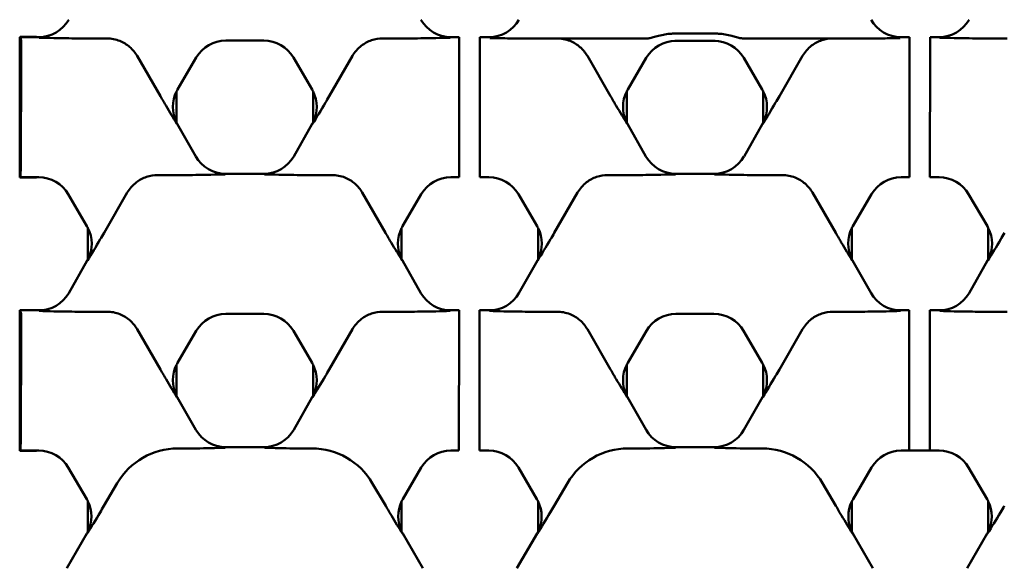
# Model space of a CAD drawing. Units: millimetres. Extents: x 0 to 11298, y 0 to 2970.
# Drawn here: x 4797 to 4854, y 2486 to 2518 of the extents above; entities that cross this region are included whole.
import ezdxf

# ---------------------------------------------------------------- set-up
doc = ezdxf.new("R2010")
doc.units = ezdxf.units.MM
doc.header["$LTSCALE"] = 5
doc.layers.add('Sichtbar (ISO)', color=7, linetype='Continuous', lineweight=50)

msp = doc.modelspace()

# ---------------------------------------------------------------- linework, layer by layer
at = {"layer": 'Sichtbar (ISO)'}
for p, q in [((4797.678, 2517.266), (4796.556, 2517.266)), ((4796.556, 2517.266), (4796.625, 2517.174)), ((4796.556, 2517.266), (4796.556, 2509.086)), ((4796.556, 2517.266), (4797.556, 2517.266)), ((4796.556, 2509.086), (4796.556, 2517.266)), ((4797.556, 2517.266), (4797.556, 2517.266)), ((4801.633, 2517.186), (4800.069, 2517.186)), ((4808.579, 2517.054), (4810.795, 2517.054)), ((4817.742, 2517.186), (4819.306, 2517.186)), ((4822.201, 2517.266), (4821.697, 2517.266)), ((4822.201, 2517.174), (4822.2, 2515.987)), ((4822.201, 2517.174), (4822.201, 2517.266)), ((4823.4, 2515.987), (4823.401, 2517.174)), ((4823.941, 2517.266), (4823.401, 2517.266)), ((4823.401, 2517.266), (4823.401, 2517.174)), ((4827.896, 2517.186), (4825.412, 2517.186)), ((4833.175, 2517.186), (4827.896, 2517.186)), ((4837.131, 2517.464), (4834.77, 2517.464)), ((4834.77, 2517.036), (4837.131, 2517.036)), ((4844.005, 2517.186), (4838.726, 2517.186)), ((4846.489, 2517.186), (4844.005, 2517.186)), ((4848.464, 2517.266), (4847.96, 2517.266)), ((4848.464, 2517.174), (4848.463, 2515.987)), ((4848.464, 2517.174), (4848.464, 2517.266)), ((4849.663, 2515.987), (4849.664, 2517.174)), ((4850.204, 2517.266), (4849.664, 2517.266)), ((4849.664, 2517.266), (4849.664, 2517.174)), ((4854.159, 2517.186), (4852.595, 2517.186)), ((4796.65, 2515.987), (4796.619, 2509.793)), ((4804.764, 2513.816), (4803.411, 2516.16)), ((4805.762, 2514.198), (4806.854, 2516.064)), ((4812.521, 2516.064), (4813.612, 2514.198)), ((4814.611, 2513.816), (4815.964, 2516.16)), ((4822.195, 2509.793), (4822.2, 2515.987)), ((4823.4, 2515.987), (4823.395, 2509.793)), ((4831.027, 2513.816), (4829.674, 2516.16)), ((4832.026, 2514.198), (4833.106, 2516.045)), ((4838.795, 2516.045), (4839.876, 2514.198)), ((4840.874, 2513.816), (4842.227, 2516.16)), ((4848.458, 2509.793), (4848.463, 2515.987)), ((4849.663, 2515.987), (4849.658, 2509.793)), ((4805.707, 2512.281), (4805.707, 2514.096)), ((4813.668, 2514.096), (4813.668, 2512.281)), ((4831.97, 2512.281), (4831.97, 2514.096)), ((4839.931, 2514.096), (4839.931, 2512.281)), ((4806.828, 2510.308), (4805.751, 2512.199)), ((4813.624, 2512.199), (4812.546, 2510.308)), ((4833.092, 2510.308), (4832.014, 2512.199)), ((4839.887, 2512.199), (4838.81, 2510.308)), ((4822.195, 2509.793), (4822.194, 2509.143)), ((4823.394, 2509.143), (4823.395, 2509.793)), ((4848.458, 2509.793), (4848.458, 2509.143)), ((4849.658, 2509.143), (4849.658, 2509.793)), ((4796.599, 2509.143), (4796.556, 2509.086)), ((4796.556, 2509.086), (4797.664, 2509.086)), ((4797.556, 2509.086), (4796.556, 2509.086)), ((4797.556, 2509.086), (4797.556, 2509.086)), ((4806.174, 2509.218), (4804.611, 2509.218)), ((4810.81, 2509.298), (4808.565, 2509.298)), ((4814.764, 2509.218), (4813.201, 2509.218)), ((4821.711, 2509.086), (4822.194, 2509.086)), ((4822.194, 2509.086), (4822.194, 2509.143)), ((4823.394, 2509.143), (4823.394, 2509.086)), ((4823.394, 2509.086), (4823.927, 2509.086)), ((4832.437, 2509.218), (4830.874, 2509.218)), ((4837.073, 2509.298), (4834.828, 2509.298)), ((4841.027, 2509.218), (4839.464, 2509.218)), ((4847.974, 2509.086), (4848.458, 2509.086)), ((4848.458, 2509.086), (4848.458, 2509.143)), ((4849.658, 2509.143), (4849.658, 2509.086)), ((4849.658, 2509.086), (4850.19, 2509.086)), ((4799.389, 2508.097), (4800.481, 2506.231)), ((4802.833, 2508.192), (4801.48, 2505.849)), ((4817.895, 2505.849), (4816.542, 2508.192)), ((4818.894, 2506.231), (4819.986, 2508.097)), ((4825.652, 2508.097), (4826.744, 2506.231)), ((4829.096, 2508.192), (4827.743, 2505.849)), ((4844.158, 2505.849), (4842.805, 2508.192)), ((4845.157, 2506.231), (4846.249, 2508.097)), ((4851.915, 2508.097), (4853.007, 2506.231)), ((4800.537, 2506.129), (4800.537, 2504.314)), ((4818.838, 2504.314), (4818.838, 2506.129)), ((4826.8, 2506.129), (4826.8, 2504.314)), ((4845.101, 2504.314), (4845.101, 2506.129)), ((4853.063, 2506.129), (4853.063, 2504.314)), ((4800.492, 2504.232), (4799.415, 2502.34)), ((4819.96, 2502.34), (4818.882, 2504.232)), ((4826.756, 2504.232), (4825.678, 2502.34)), ((4846.223, 2502.34), (4845.146, 2504.232)), ((4853.019, 2504.232), (4851.941, 2502.34)), ((4797.678, 2501.331), (4796.556, 2501.331)), ((4796.556, 2501.331), (4796.625, 2501.239)), ((4796.556, 2501.331), (4796.556, 2493.151)), ((4796.556, 2501.331), (4797.556, 2501.331)), ((4796.556, 2493.151), (4796.556, 2501.331)), ((4797.556, 2501.331), (4797.556, 2501.331)), ((4801.633, 2501.251), (4800.069, 2501.251)), ((4808.579, 2501.119), (4810.795, 2501.119)), ((4819.306, 2501.251), (4817.742, 2501.251)), ((4822.188, 2501.331), (4821.697, 2501.331)), ((4822.188, 2501.239), (4822.187, 2500.052)), ((4822.188, 2501.239), (4822.188, 2501.331)), ((4823.387, 2500.052), (4823.388, 2501.239)), ((4823.941, 2501.331), (4823.388, 2501.331)), ((4823.388, 2501.331), (4823.388, 2501.239)), ((4827.896, 2501.251), (4826.332, 2501.251)), ((4834.843, 2501.119), (4837.059, 2501.119)), ((4845.569, 2501.251), (4844.005, 2501.251)), ((4848.451, 2501.331), (4847.96, 2501.331)), ((4848.451, 2501.239), (4848.45, 2500.052)), ((4848.451, 2501.239), (4848.451, 2501.331)), ((4849.65, 2500.052), (4849.651, 2501.239)), ((4850.204, 2501.331), (4849.651, 2501.331)), ((4849.651, 2501.331), (4849.651, 2501.239)), ((4854.159, 2501.251), (4852.595, 2501.251)), ((4796.65, 2500.052), (4796.619, 2493.858)), ((4804.764, 2497.881), (4803.411, 2500.225)), ((4805.762, 2498.263), (4806.854, 2500.129)), ((4812.521, 2500.129), (4813.612, 2498.263)), ((4815.964, 2500.225), (4814.611, 2497.881)), ((4822.182, 2493.858), (4822.187, 2500.052)), ((4823.387, 2500.052), (4823.382, 2493.858)), ((4831.027, 2497.881), (4829.674, 2500.225)), ((4832.026, 2498.263), (4833.117, 2500.129)), ((4838.784, 2500.129), (4839.876, 2498.263)), ((4840.874, 2497.881), (4842.227, 2500.225)), ((4848.445, 2493.858), (4848.45, 2500.052)), ((4849.65, 2500.052), (4849.645, 2493.858)), ((4805.707, 2496.346), (4805.707, 2498.161)), ((4813.668, 2498.161), (4813.668, 2496.346)), ((4831.97, 2496.346), (4831.97, 2498.161)), ((4839.931, 2498.161), (4839.931, 2496.346)), ((4806.833, 2494.365), (4805.751, 2496.264)), ((4813.624, 2496.264), (4812.542, 2494.365)), ((4833.096, 2494.365), (4832.014, 2496.264)), ((4839.887, 2496.264), (4838.805, 2494.365)), ((4822.182, 2493.858), (4822.181, 2493.209)), ((4823.381, 2493.209), (4823.382, 2493.858)), ((4848.445, 2493.858), (4848.445, 2493.209)), ((4849.645, 2493.209), (4849.645, 2493.858)), ((4796.599, 2493.209), (4796.556, 2493.151)), ((4796.556, 2493.151), (4797.664, 2493.151)), ((4797.556, 2493.151), (4796.556, 2493.151)), ((4797.556, 2493.151), (4797.556, 2493.151)), ((4805.765, 2493.276), (4806.179, 2493.276)), ((4810.805, 2493.356), (4808.569, 2493.356)), ((4813.196, 2493.276), (4813.61, 2493.276)), ((4821.711, 2493.151), (4822.181, 2493.151)), ((4822.181, 2493.151), (4822.181, 2493.209)), ((4823.381, 2493.209), (4823.381, 2493.151)), ((4823.381, 2493.151), (4823.927, 2493.151)), ((4832.028, 2493.276), (4832.442, 2493.276)), ((4837.068, 2493.356), (4834.833, 2493.356)), ((4839.459, 2493.276), (4839.873, 2493.276)), ((4847.974, 2493.151), (4848.445, 2493.151)), ((4848.445, 2493.151), (4848.445, 2493.209)), ((4848.445, 2493.164), (4849.645, 2493.165)), ((4849.645, 2493.151), (4848.445, 2493.151)), ((4849.645, 2493.209), (4849.645, 2493.151)), ((4849.645, 2493.151), (4850.19, 2493.151)), ((4799.389, 2492.162), (4800.466, 2490.321)), ((4818.909, 2490.321), (4819.986, 2492.162)), ((4825.652, 2492.162), (4826.729, 2490.321)), ((4845.172, 2490.321), (4846.249, 2492.162)), ((4851.915, 2492.162), (4852.992, 2490.321)), ((4801.469, 2489.925), (4802.25, 2491.26)), ((4817.124, 2491.26), (4817.906, 2489.925)), ((4827.732, 2489.925), (4828.514, 2491.26)), ((4843.388, 2491.26), (4844.169, 2489.925)), ((4800.537, 2490.189), (4800.537, 2488.434)), ((4818.838, 2488.434), (4818.838, 2490.189)), ((4826.8, 2490.189), (4826.8, 2488.434)), ((4845.101, 2488.434), (4845.101, 2490.189)), ((4853.063, 2490.189), (4853.063, 2488.434)), ((4800.472, 2488.312), (4799.304, 2486.289)), ((4820.071, 2486.289), (4818.903, 2488.312)), ((4826.735, 2488.312), (4825.567, 2486.289)), ((4846.334, 2486.289), (4845.166, 2488.312)), ((4852.998, 2488.312), (4851.83, 2486.289))]:
    msp.add_line(p, q, dxfattribs=at)
for centre, major_axis, ratio, start_param, end_param in [((4797.677, 2519.267), (1.006, -1.731), 0.999185, 5.757056, 6.809315), ((4821.698, 2519.267), (-1.006, -1.731), 0.999185, 5.757056, 6.809315), ((4823.94, 2519.267), (1.006, -1.731), 0.999185, 5.757056, 6.809315), ((4847.961, 2519.267), (-1.006, -1.731), 0.999185, 5.757056, 6.809315), ((4850.203, 2519.267), (1.006, -1.731), 0.999185, 5.757056, 6.809315), ((4797.056, 2517.266), (-0.5, 0), 0.034921, 3.142413, 6.284005), ((4796.624, 2516.174), (0, -1), 0.026186, 1.382301, 3.106686), ((4808.581, 2515.052), (-0.996, 1.736), 0.999191, 5.76282, 6.80355), ((4810.794, 2515.052), (0.996, 1.736), 0.999191, 5.76282, 6.80355), ((4834.834, 2515.036), (-2.002, 0), 0.999183, 4.712389, 5.754174), ((4837.067, 2515.036), (2.002, 0), 0.999183, 0.529011, 1.570796), ((4807.49, 2513.189), (-2.002, 0.012), 0.999188, 5.759938, 5.818074), ((4811.884, 2513.189), (2.002, 0.012), 0.999188, 0.465111, 0.523247), ((4833.754, 2513.189), (-2.002, 0.012), 0.999188, 5.759938, 5.818074), ((4838.148, 2513.189), (2.002, 0.012), 0.999188, 0.465111, 0.523247), ((4807.49, 2513.189), (-2.002, 0.012), 0.999188, 5.818074, 6.759825), ((4811.884, 2513.189), (2.002, 0.012), 0.999188, 5.806546, 6.748296), ((4833.754, 2513.189), (-2.002, 0.012), 0.999188, 5.818074, 6.759825), ((4838.148, 2513.189), (2.002, 0.012), 0.999188, 5.806546, 6.748296), ((4807.49, 2513.189), (-2.002, 0.012), 0.999188, 0.47664, 0.523247), ((4811.884, 2513.189), (2.002, 0.012), 0.999188, 5.759938, 5.806546), ((4833.754, 2513.189), (-2.002, 0.012), 0.999188, 0.47664, 0.523247), ((4838.148, 2513.189), (2.002, 0.012), 0.999188, 5.759938, 5.806546), ((4808.567, 2511.3), (-1.006, -1.731), 0.999185, 5.757056, 6.809315), ((4810.808, 2511.3), (1.006, -1.731), 0.999185, 5.757056, 6.809315), ((4834.83, 2511.3), (-1.006, -1.731), 0.999185, 5.757056, 6.809315), ((4837.071, 2511.3), (1.006, -1.731), 0.999185, 5.757056, 6.809315), ((4796.598, 2509.943), (0, -0.8), 0.026186, 0.034907, 1.382301), ((4797.056, 2509.086), (0.5, 0), 0.034921, 3.140772, 6.282365), ((4797.662, 2507.085), (0.996, 1.736), 0.999191, 5.76282, 6.80355), ((4821.712, 2507.085), (-0.996, 1.736), 0.999191, 5.76282, 6.80355), ((4823.926, 2507.085), (0.996, 1.736), 0.999191, 5.76282, 6.80355), ((4847.976, 2507.085), (-0.996, 1.736), 0.999191, 5.76282, 6.80355), ((4850.189, 2507.085), (0.996, 1.736), 0.999191, 5.76282, 6.80355), ((4798.753, 2505.221), (2.002, 0.012), 0.999188, 0.465111, 0.523247), ((4798.753, 2505.221), (2.002, 0.012), 0.999188, 5.806546, 6.748296), ((4820.622, 2505.221), (-2.002, 0.012), 0.999188, 5.818074, 6.759825), ((4820.622, 2505.221), (-2.002, 0.012), 0.999188, 5.759938, 5.818074), ((4825.016, 2505.221), (2.002, 0.012), 0.999188, 0.465111, 0.523247), ((4825.016, 2505.221), (2.002, 0.012), 0.999188, 5.806546, 6.748296), ((4846.885, 2505.221), (-2.002, 0.012), 0.999188, 5.818074, 6.759825), ((4846.885, 2505.221), (-2.002, 0.012), 0.999188, 5.759938, 5.818074), ((4851.279, 2505.221), (2.002, 0.012), 0.999188, 0.465111, 0.523247), ((4851.279, 2505.221), (2.002, 0.012), 0.999188, 5.806546, 6.748296), ((4798.753, 2505.221), (2.002, 0.012), 0.999188, 5.759938, 5.806546), ((4820.622, 2505.221), (-2.002, 0.012), 0.999188, 0.47664, 0.523247), ((4825.016, 2505.221), (2.002, 0.012), 0.999188, 5.759938, 5.806546), ((4846.885, 2505.221), (-2.002, 0.012), 0.999188, 0.47664, 0.523247), ((4851.279, 2505.221), (2.002, 0.012), 0.999188, 5.759938, 5.806546), ((4797.677, 2503.332), (1.006, -1.731), 0.999185, 5.757056, 6.809315), ((4821.698, 2503.332), (-1.006, -1.731), 0.999185, 5.757056, 6.809315), ((4823.94, 2503.332), (1.006, -1.731), 0.999185, 5.757056, 6.809315), ((4847.961, 2503.332), (-1.006, -1.731), 0.999185, 5.757056, 6.809315), ((4850.203, 2503.332), (1.006, -1.731), 0.999185, 5.757056, 6.809315), ((4797.056, 2501.331), (-0.5, 0), 0.034921, 3.142413, 6.284005), ((4796.624, 2500.24), (0, -1), 0.026186, 1.382301, 3.106686), ((4808.581, 2499.117), (-0.996, 1.736), 0.999191, 5.76282, 6.80355), ((4810.794, 2499.117), (0.996, 1.736), 0.999191, 5.76282, 6.80355), ((4834.844, 2499.117), (-0.996, 1.736), 0.999191, 5.76282, 6.80355), ((4837.057, 2499.117), (0.996, 1.736), 0.999191, 5.76282, 6.80355), ((4807.49, 2497.254), (-2.002, 0.012), 0.999188, 5.818074, 6.759825), ((4807.49, 2497.254), (-2.002, 0.012), 0.999188, 5.759938, 5.818074), ((4811.884, 2497.254), (2.002, 0.012), 0.999188, 0.465111, 0.523247), ((4811.884, 2497.254), (2.002, 0.012), 0.999188, 5.806546, 6.748296), ((4833.754, 2497.254), (-2.002, 0.012), 0.999188, 5.818074, 6.759825), ((4833.754, 2497.254), (-2.002, 0.012), 0.999188, 5.759938, 5.818074), ((4838.148, 2497.254), (2.002, 0.012), 0.999188, 0.465111, 0.523247), ((4838.148, 2497.254), (2.002, 0.012), 0.999188, 5.806546, 6.748296), ((4807.49, 2497.254), (-2.002, 0.012), 0.999188, 0.47664, 0.523247), ((4811.884, 2497.254), (2.002, 0.012), 0.999188, 5.759938, 5.806546), ((4833.754, 2497.254), (-2.002, 0.012), 0.999188, 0.47664, 0.523247), ((4838.148, 2497.254), (2.002, 0.012), 0.999188, 5.759938, 5.806546), ((4808.571, 2495.357), (-1.006, -1.731), 0.999185, 5.757056, 6.809315), ((4810.804, 2495.357), (1.006, -1.731), 0.999185, 5.757056, 6.809315), ((4834.834, 2495.357), (-1.006, -1.731), 0.999185, 5.757056, 6.809315), ((4837.067, 2495.357), (1.006, -1.731), 0.999185, 5.757056, 6.809315), ((4796.598, 2494.008), (0, -0.8), 0.026186, 0.034907, 1.382301), ((4797.056, 2493.151), (0.5, 0), 0.034921, 3.140772, 6.282365), ((4797.662, 2491.15), (0.996, 1.736), 0.999191, 5.76282, 6.80355), ((4805.765, 2489.204), (0, -4.072), 0.999978, 3.141593, 4.183031), ((4813.61, 2489.204), (0, -4.072), 0.999978, 2.100155, 3.141593), ((4821.712, 2491.15), (-0.996, 1.736), 0.999191, 5.76282, 6.80355), ((4823.926, 2491.15), (0.996, 1.736), 0.999191, 5.76282, 6.80355), ((4832.028, 2489.204), (0, -4.072), 0.999978, 3.141593, 4.183031), ((4839.873, 2489.204), (0, -4.072), 0.999978, 2.100155, 3.141593), ((4847.976, 2491.15), (-0.996, 1.736), 0.999191, 5.76282, 6.80355), ((4850.189, 2491.15), (0.996, 1.736), 0.999191, 5.76282, 6.80355), ((4798.738, 2489.312), (2.002, 0.006), 0.999185, 0.451362, 0.526129), ((4798.738, 2489.312), (2.002, 0.006), 0.999185, 5.826059, 6.734547), ((4820.637, 2489.312), (-2.002, 0.006), 0.999185, 5.831824, 6.740311), ((4820.637, 2489.312), (-2.002, 0.006), 0.999185, 5.757056, 5.831824), ((4825.001, 2489.312), (2.002, 0.006), 0.999185, 0.451362, 0.526129), ((4825.001, 2489.312), (2.002, 0.006), 0.999185, 5.826059, 6.734547), ((4846.9, 2489.312), (-2.002, 0.006), 0.999185, 5.831824, 6.740311), ((4846.9, 2489.312), (-2.002, 0.006), 0.999185, 5.757056, 5.831824), ((4851.264, 2489.312), (2.002, 0.006), 0.999185, 0.451362, 0.526129), ((4851.264, 2489.312), (2.002, 0.006), 0.999185, 5.826059, 6.734547), ((4798.738, 2489.312), (2.002, 0.006), 0.999185, 5.757056, 5.826059), ((4820.637, 2489.312), (-2.002, 0.006), 0.999185, 0.457126, 0.526129), ((4825.001, 2489.312), (2.002, 0.006), 0.999185, 5.757056, 5.826059), ((4846.9, 2489.312), (-2.002, 0.006), 0.999185, 0.457126, 0.526129), ((4851.264, 2489.312), (2.002, 0.006), 0.999185, 5.757056, 5.826059)]:
    msp.add_ellipse(centre, major_axis=major_axis, ratio=ratio, start_param=start_param, end_param=end_param, dxfattribs=at)
for points, knots in [([(4800.069, 2517.186), (4799.899, 2517.186), (4799.683, 2517.187), (4798.81, 2517.197), (4798.262, 2517.213), (4797.705, 2517.226), (4797.703, 2517.227), (4797.701, 2517.227)], [0, 0, 0, 0, 0.0509671, 0.0509671, 0.1652574, 0.1652574, 0.1656897, 0.1656897, 0.1656897, 0.1656897]), ([(4801.633, 2517.186), (4801.896, 2517.186), (4802.156, 2517.135), (4802.611, 2516.952), (4802.807, 2516.832), (4803.151, 2516.534), (4803.297, 2516.356), (4803.411, 2516.16)], [0, 0, 0, 0, 0.0788701, 0.0788701, 0.1475831, 0.1475831, 0.2166638, 0.2166638, 0.2166638, 0.2166638]), ([(4815.964, 2516.16), (4816.099, 2516.392), (4816.278, 2516.597), (4816.671, 2516.898), (4816.87, 2517.005), (4817.295, 2517.149), (4817.518, 2517.186), (4817.742, 2517.186)], [0, 0, 0, 0, 0.0817686, 0.0817686, 0.1493786, 0.1493786, 0.2167676, 0.2167676, 0.2167676, 0.2167676]), ([(4821.674, 2517.227), (4821.672, 2517.227), (4821.67, 2517.226), (4821.113, 2517.213), (4820.565, 2517.197), (4819.692, 2517.187), (4819.476, 2517.186), (4819.306, 2517.186)], [-0.0007712, -0.0007712, -0.0007712, -0.0007712, 0, 0, 0.2038958, 0.2038958, 0.2948221, 0.2948221, 0.2948221, 0.2948221]), ([(4825.412, 2517.186), (4825.327, 2517.186), (4825.241, 2517.186), (4824.766, 2517.189), (4824.365, 2517.196), (4823.983, 2517.202), (4823.98, 2517.202), (4823.978, 2517.202)], [0, 0, 0, 0, 0.0255134, 0.0255134, 0.1444512, 0.1444512, 0.1451118, 0.1451118, 0.1451118, 0.1451118]), ([(4827.896, 2517.186), (4828.159, 2517.186), (4828.419, 2517.135), (4828.874, 2516.952), (4829.07, 2516.832), (4829.414, 2516.534), (4829.56, 2516.356), (4829.674, 2516.16)], [0, 0, 0, 0, 0.0788701, 0.0788701, 0.1475831, 0.1475831, 0.2166638, 0.2166638, 0.2166638, 0.2166638]), ([(4834.77, 2517.464), (4834.727, 2517.464), (4834.684, 2517.463), (4834.557, 2517.458), (4834.474, 2517.452), (4834.262, 2517.43), (4834.136, 2517.409), (4833.753, 2517.33), (4833.545, 2517.263), (4833.301, 2517.201), (4833.229, 2517.186), (4833.175, 2517.186)], [0.07871036, 0.07871036, 0.07871036, 0.07871036, 0.08386568, 0.08386568, 0.09385471, 0.09385471, 0.10935073, 0.10935073, 0.14049983, 0.14049983, 0.15669158, 0.15669158, 0.15669158, 0.15669158]), ([(4838.726, 2517.186), (4838.684, 2517.186), (4838.633, 2517.195), (4838.413, 2517.245), (4838.189, 2517.321), (4837.778, 2517.407), (4837.649, 2517.428), (4837.435, 2517.452), (4837.351, 2517.458), (4837.222, 2517.463), (4837.177, 2517.464), (4837.131, 2517.464)], [0, 0, 0, 0, 0.01253328, 0.01253328, 0.04701895, 0.04701895, 0.06286725, 0.06286725, 0.07299093, 0.07299093, 0.07842692, 0.07842692, 0.07842692, 0.07842692]), ([(4842.227, 2516.16), (4842.362, 2516.392), (4842.541, 2516.597), (4842.934, 2516.898), (4843.133, 2517.005), (4843.558, 2517.149), (4843.781, 2517.186), (4844.005, 2517.186)], [0, 0, 0, 0, 0.0817686, 0.0817686, 0.1493786, 0.1493786, 0.2167676, 0.2167676, 0.2167676, 0.2167676]), ([(4847.923, 2517.202), (4847.921, 2517.202), (4847.919, 2517.202), (4847.631, 2517.197), (4847.343, 2517.192), (4846.89, 2517.187), (4846.69, 2517.186), (4846.489, 2517.186)], [-0.0007017, -0.0007017, -0.0007017, -0.0007017, 0, 0, 0.0948352, 0.0948352, 0.1484759, 0.1484759, 0.1484759, 0.1484759]), ([(4852.595, 2517.186), (4852.425, 2517.186), (4852.209, 2517.187), (4851.336, 2517.197), (4850.788, 2517.213), (4850.231, 2517.226), (4850.229, 2517.227), (4850.227, 2517.227)], [0, 0, 0, 0, 0.0509671, 0.0509671, 0.1652573, 0.1652573, 0.1656897, 0.1656897, 0.1656897, 0.1656897]), ([(4805.732, 2512.199), (4805.731, 2512.201), (4805.729, 2512.203), (4805.524, 2512.539), (4805.317, 2512.878), (4805.004, 2513.404), (4804.889, 2513.599), (4804.764, 2513.816)], [-0.0008401, -0.0008401, -0.0008401, -0.0008401, 0, 0, 0.155759, 0.155759, 0.2166319, 0.2166319, 0.2166319, 0.2166319]), ([(4814.611, 2513.816), (4814.536, 2513.686), (4814.462, 2513.56), (4814.125, 2512.987), (4813.88, 2512.588), (4813.645, 2512.203), (4813.644, 2512.201), (4813.643, 2512.199)], [0, 0, 0, 0, 0.0455995, 0.0455995, 0.2160329, 0.2160329, 0.2168352, 0.2168352, 0.2168352, 0.2168352]), ([(4831.995, 2512.199), (4831.994, 2512.201), (4831.993, 2512.203), (4831.787, 2512.539), (4831.58, 2512.878), (4831.267, 2513.404), (4831.152, 2513.599), (4831.027, 2513.816)], [-0.0008401, -0.0008401, -0.0008401, -0.0008401, 0, 0, 0.1557592, 0.1557592, 0.2166322, 0.2166322, 0.2166322, 0.2166322]), ([(4840.874, 2513.816), (4840.799, 2513.686), (4840.725, 2513.56), (4840.388, 2512.987), (4840.143, 2512.588), (4839.909, 2512.203), (4839.907, 2512.201), (4839.906, 2512.199)], [0, 0, 0, 0, 0.0455995, 0.0455995, 0.2160328, 0.2160328, 0.2168351, 0.2168351, 0.2168351, 0.2168351]), ([(4802.833, 2508.192), (4802.967, 2508.425), (4803.147, 2508.63), (4803.539, 2508.931), (4803.738, 2509.037), (4804.163, 2509.182), (4804.386, 2509.218), (4804.611, 2509.218)], [0, 0, 0, 0, 0.0817686, 0.0817686, 0.1493786, 0.1493786, 0.2167676, 0.2167676, 0.2167676, 0.2167676]), ([(4808.542, 2509.259), (4808.54, 2509.259), (4808.538, 2509.259), (4807.981, 2509.245), (4807.433, 2509.23), (4806.56, 2509.219), (4806.344, 2509.218), (4806.174, 2509.218)], [-0.0007712, -0.0007712, -0.0007712, -0.0007712, 0, 0, 0.2038958, 0.2038958, 0.2948219, 0.2948219, 0.2948219, 0.2948219]), ([(4813.201, 2509.218), (4813.031, 2509.218), (4812.815, 2509.219), (4811.942, 2509.23), (4811.394, 2509.245), (4810.837, 2509.259), (4810.835, 2509.259), (4810.832, 2509.259)], [0, 0, 0, 0, 0.0509671, 0.0509671, 0.1652574, 0.1652574, 0.1656897, 0.1656897, 0.1656897, 0.1656897]), ([(4814.764, 2509.218), (4815.027, 2509.218), (4815.287, 2509.168), (4815.743, 2508.985), (4815.938, 2508.865), (4816.283, 2508.566), (4816.428, 2508.389), (4816.542, 2508.192)], [0, 0, 0, 0, 0.0788701, 0.0788701, 0.1475831, 0.1475831, 0.2166638, 0.2166638, 0.2166638, 0.2166638]), ([(4829.096, 2508.192), (4829.23, 2508.425), (4829.41, 2508.63), (4829.802, 2508.931), (4830.001, 2509.037), (4830.426, 2509.182), (4830.649, 2509.218), (4830.874, 2509.218)], [0, 0, 0, 0, 0.0817686, 0.0817686, 0.1493786, 0.1493786, 0.2167676, 0.2167676, 0.2167676, 0.2167676]), ([(4834.805, 2509.259), (4834.803, 2509.259), (4834.801, 2509.259), (4834.244, 2509.245), (4833.696, 2509.23), (4832.823, 2509.219), (4832.607, 2509.218), (4832.437, 2509.218)], [-0.0007712, -0.0007712, -0.0007712, -0.0007712, 0, 0, 0.2038958, 0.2038958, 0.294822, 0.294822, 0.294822, 0.294822]), ([(4839.464, 2509.218), (4839.294, 2509.218), (4839.078, 2509.219), (4838.205, 2509.23), (4837.657, 2509.245), (4837.1, 2509.259), (4837.098, 2509.259), (4837.096, 2509.259)], [0, 0, 0, 0, 0.0509671, 0.0509671, 0.1652574, 0.1652574, 0.1656897, 0.1656897, 0.1656897, 0.1656897]), ([(4841.027, 2509.218), (4841.29, 2509.218), (4841.55, 2509.168), (4842.006, 2508.985), (4842.201, 2508.865), (4842.546, 2508.566), (4842.692, 2508.389), (4842.805, 2508.192)], [0, 0, 0, 0, 0.0788701, 0.0788701, 0.1475831, 0.1475831, 0.2166638, 0.2166638, 0.2166638, 0.2166638]), ([(4801.48, 2505.849), (4801.405, 2505.719), (4801.331, 2505.592), (4800.993, 2505.02), (4800.749, 2504.62), (4800.514, 2504.236), (4800.513, 2504.234), (4800.512, 2504.232)], [0, 0, 0, 0, 0.0455995, 0.0455995, 0.2160328, 0.2160328, 0.2168351, 0.2168351, 0.2168351, 0.2168351]), ([(4818.863, 2504.232), (4818.862, 2504.234), (4818.861, 2504.236), (4818.656, 2504.571), (4818.448, 2504.911), (4818.136, 2505.437), (4818.021, 2505.632), (4817.895, 2505.849)], [-0.0008401, -0.0008401, -0.0008401, -0.0008401, 0, 0, 0.1557589, 0.1557589, 0.2166318, 0.2166318, 0.2166318, 0.2166318]), ([(4827.743, 2505.849), (4827.668, 2505.719), (4827.594, 2505.592), (4827.256, 2505.02), (4827.012, 2504.62), (4826.777, 2504.236), (4826.776, 2504.234), (4826.775, 2504.232)], [0, 0, 0, 0, 0.0455995, 0.0455995, 0.2160329, 0.2160329, 0.2168351, 0.2168351, 0.2168351, 0.2168351]), ([(4845.126, 2504.232), (4845.125, 2504.234), (4845.124, 2504.236), (4844.919, 2504.571), (4844.711, 2504.911), (4844.399, 2505.437), (4844.284, 2505.632), (4844.158, 2505.849)], [-0.0008401, -0.0008401, -0.0008401, -0.0008401, 0, 0, 0.1557589, 0.1557589, 0.2166318, 0.2166318, 0.2166318, 0.2166318]), ([(4854.006, 2505.849), (4853.931, 2505.719), (4853.857, 2505.592), (4853.52, 2505.02), (4853.275, 2504.62), (4853.04, 2504.236), (4853.039, 2504.234), (4853.038, 2504.232)], [0, 0, 0, 0, 0.0455995, 0.0455995, 0.2160328, 0.2160328, 0.216835, 0.216835, 0.216835, 0.216835]), ([(4800.069, 2501.251), (4799.899, 2501.251), (4799.683, 2501.252), (4798.81, 2501.263), (4798.262, 2501.278), (4797.705, 2501.292), (4797.703, 2501.292), (4797.701, 2501.292)], [0, 0, 0, 0, 0.0509671, 0.0509671, 0.1652574, 0.1652574, 0.1656897, 0.1656897, 0.1656897, 0.1656897]), ([(4801.633, 2501.251), (4801.896, 2501.251), (4802.156, 2501.201), (4802.611, 2501.017), (4802.807, 2500.898), (4803.151, 2500.599), (4803.297, 2500.422), (4803.411, 2500.225)], [0, 0, 0, 0, 0.0788701, 0.0788701, 0.1475831, 0.1475831, 0.2166638, 0.2166638, 0.2166638, 0.2166638]), ([(4815.964, 2500.225), (4816.099, 2500.458), (4816.278, 2500.663), (4816.671, 2500.963), (4816.87, 2501.07), (4817.295, 2501.214), (4817.518, 2501.251), (4817.742, 2501.251)], [0, 0, 0, 0, 0.0817686, 0.0817686, 0.1493786, 0.1493786, 0.2167676, 0.2167676, 0.2167676, 0.2167676]), ([(4821.674, 2501.292), (4821.672, 2501.292), (4821.67, 2501.292), (4821.113, 2501.278), (4820.565, 2501.263), (4819.692, 2501.252), (4819.476, 2501.251), (4819.306, 2501.251)], [-0.0007712, -0.0007712, -0.0007712, -0.0007712, 0, 0, 0.2038958, 0.2038958, 0.2948221, 0.2948221, 0.2948221, 0.2948221]), ([(4826.332, 2501.251), (4826.162, 2501.251), (4825.946, 2501.252), (4825.073, 2501.263), (4824.525, 2501.278), (4823.968, 2501.292), (4823.966, 2501.292), (4823.964, 2501.292)], [0, 0, 0, 0, 0.0509671, 0.0509671, 0.1652574, 0.1652574, 0.1656897, 0.1656897, 0.1656897, 0.1656897]), ([(4827.896, 2501.251), (4828.159, 2501.251), (4828.419, 2501.201), (4828.874, 2501.017), (4829.07, 2500.898), (4829.414, 2500.599), (4829.56, 2500.422), (4829.674, 2500.225)], [0, 0, 0, 0, 0.0788701, 0.0788701, 0.1475831, 0.1475831, 0.2166638, 0.2166638, 0.2166638, 0.2166638]), ([(4842.227, 2500.225), (4842.362, 2500.458), (4842.541, 2500.663), (4842.934, 2500.963), (4843.133, 2501.07), (4843.558, 2501.214), (4843.781, 2501.251), (4844.005, 2501.251)], [0, 0, 0, 0, 0.0817686, 0.0817686, 0.1493786, 0.1493786, 0.2167676, 0.2167676, 0.2167676, 0.2167676]), ([(4847.937, 2501.292), (4847.935, 2501.292), (4847.933, 2501.292), (4847.376, 2501.278), (4846.828, 2501.263), (4845.955, 2501.252), (4845.739, 2501.251), (4845.569, 2501.251)], [-0.0007712, -0.0007712, -0.0007712, -0.0007712, 0, 0, 0.2038958, 0.2038958, 0.2948221, 0.2948221, 0.2948221, 0.2948221]), ([(4852.595, 2501.251), (4852.425, 2501.251), (4852.209, 2501.252), (4851.336, 2501.263), (4850.788, 2501.278), (4850.231, 2501.292), (4850.229, 2501.292), (4850.227, 2501.292)], [0, 0, 0, 0, 0.0509671, 0.0509671, 0.1652574, 0.1652574, 0.1656897, 0.1656897, 0.1656897, 0.1656897]), ([(4805.732, 2496.265), (4805.731, 2496.266), (4805.729, 2496.268), (4805.524, 2496.604), (4805.317, 2496.943), (4805.004, 2497.469), (4804.889, 2497.664), (4804.764, 2497.881)], [-0.0008401, -0.0008401, -0.0008401, -0.0008401, 0, 0, 0.1557591, 0.1557591, 0.216632, 0.216632, 0.216632, 0.216632]), ([(4814.611, 2497.881), (4814.536, 2497.751), (4814.462, 2497.625), (4814.125, 2497.052), (4813.88, 2496.653), (4813.645, 2496.268), (4813.644, 2496.266), (4813.643, 2496.265)], [0, 0, 0, 0, 0.0455995, 0.0455995, 0.2160329, 0.2160329, 0.2168351, 0.2168351, 0.2168351, 0.2168351]), ([(4831.995, 2496.265), (4831.994, 2496.266), (4831.993, 2496.268), (4831.787, 2496.604), (4831.58, 2496.943), (4831.267, 2497.469), (4831.152, 2497.664), (4831.027, 2497.881)], [-0.0008401, -0.0008401, -0.0008401, -0.0008401, 0, 0, 0.1557591, 0.1557591, 0.2166321, 0.2166321, 0.2166321, 0.2166321]), ([(4840.874, 2497.881), (4840.799, 2497.751), (4840.725, 2497.625), (4840.388, 2497.052), (4840.143, 2496.653), (4839.909, 2496.268), (4839.907, 2496.266), (4839.906, 2496.265)], [0, 0, 0, 0, 0.0455995, 0.0455995, 0.2160329, 0.2160329, 0.2168351, 0.2168351, 0.2168351, 0.2168351]), ([(4808.547, 2493.317), (4808.545, 2493.317), (4808.543, 2493.317), (4807.986, 2493.303), (4807.438, 2493.287), (4806.565, 2493.277), (4806.348, 2493.276), (4806.179, 2493.276)], [-0.0007712, -0.0007712, -0.0007712, -0.0007712, 0, 0, 0.2038958, 0.2038958, 0.294822, 0.294822, 0.294822, 0.294822]), ([(4813.196, 2493.276), (4813.026, 2493.276), (4812.81, 2493.277), (4811.937, 2493.287), (4811.389, 2493.303), (4810.832, 2493.317), (4810.83, 2493.317), (4810.828, 2493.317)], [0, 0, 0, 0, 0.0509671, 0.0509671, 0.1652574, 0.1652574, 0.1656897, 0.1656897, 0.1656897, 0.1656897]), ([(4834.81, 2493.317), (4834.808, 2493.317), (4834.806, 2493.317), (4834.249, 2493.303), (4833.701, 2493.287), (4832.828, 2493.277), (4832.612, 2493.276), (4832.442, 2493.276)], [-0.0007712, -0.0007712, -0.0007712, -0.0007712, 0, 0, 0.2038958, 0.2038958, 0.294822, 0.294822, 0.294822, 0.294822]), ([(4839.459, 2493.276), (4839.289, 2493.276), (4839.073, 2493.277), (4838.2, 2493.287), (4837.652, 2493.303), (4837.095, 2493.317), (4837.093, 2493.317), (4837.091, 2493.317)], [0, 0, 0, 0, 0.0509671, 0.0509671, 0.1652574, 0.1652574, 0.1656897, 0.1656897, 0.1656897, 0.1656897]), ([(4801.469, 2489.925), (4801.393, 2489.795), (4801.319, 2489.669), (4800.978, 2489.098), (4800.731, 2488.7), (4800.493, 2488.316), (4800.492, 2488.314), (4800.491, 2488.312)], [0, 0, 0, 0, 0.045637, 0.045637, 0.2161061, 0.2161061, 0.2169079, 0.2169079, 0.2169079, 0.2169079]), ([(4818.884, 2488.312), (4818.883, 2488.314), (4818.881, 2488.316), (4818.674, 2488.651), (4818.464, 2488.99), (4818.148, 2489.514), (4818.032, 2489.708), (4817.906, 2489.925)], [-0.0008398, -0.0008398, -0.0008398, -0.0008398, 0, 0, 0.1559196, 0.1559196, 0.2167531, 0.2167531, 0.2167531, 0.2167531]), ([(4827.732, 2489.925), (4827.656, 2489.795), (4827.582, 2489.669), (4827.241, 2489.098), (4826.994, 2488.7), (4826.756, 2488.316), (4826.755, 2488.314), (4826.754, 2488.312)], [0, 0, 0, 0, 0.045637, 0.045637, 0.2161062, 0.2161062, 0.216908, 0.216908, 0.216908, 0.216908]), ([(4845.147, 2488.312), (4845.146, 2488.314), (4845.145, 2488.316), (4844.937, 2488.651), (4844.727, 2488.99), (4844.412, 2489.514), (4844.295, 2489.708), (4844.169, 2489.925)], [-0.0008398, -0.0008398, -0.0008398, -0.0008398, 0, 0, 0.1559198, 0.1559198, 0.2167534, 0.2167534, 0.2167534, 0.2167534]), ([(4853.995, 2489.925), (4853.92, 2489.795), (4853.845, 2489.669), (4853.504, 2489.098), (4853.257, 2488.7), (4853.02, 2488.316), (4853.019, 2488.314), (4853.017, 2488.312)], [0, 0, 0, 0, 0.045637, 0.045637, 0.2161062, 0.2161062, 0.216908, 0.216908, 0.216908, 0.216908])]:
    msp.add_open_spline(points, degree=3, knots=knots, dxfattribs=at)

doc.saveas('drawing.dxf')
